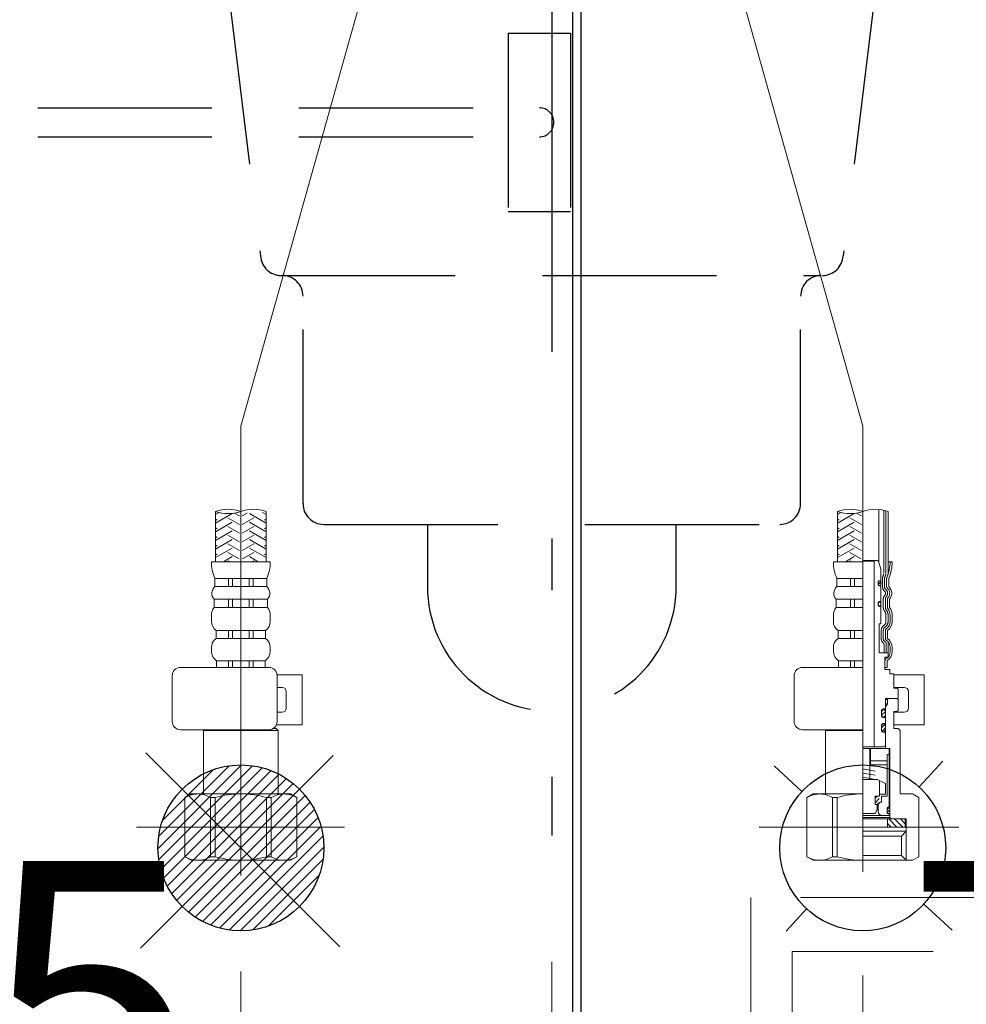
# Model space of a CAD drawing. Units: millimetres. Extents: x 85 to 8110, y 68 to 5652.
# Drawn here: x 2638 to 2866, y 1379 to 1617 of the extents above; entities that cross this region are included whole.
import ezdxf

# ---------------------------------------------------------------- set-up
doc = ezdxf.new("R2010")
doc.units = ezdxf.units.MM
doc.header["$LTSCALE"] = 5
doc.linetypes.add('DASHDOT', pattern=[50.5, 30, -9, 2.5, -9])
doc.linetypes.add('HIDDEN', pattern=[12.6, 8.4, -4.2])
for name, color, linetype, lineweight in [('トビラ', 171, 'Continuous', 9), ('水栓', 94, 'Continuous', 9), ('設備', 150, 'Continuous', 9)]:
    doc.layers.add(name, color=color, linetype=linetype, lineweight=lineweight)
doc.styles.get("Standard").update_dxf_attribs({"font": 'txt', "bigfont": 'bigfont'})
doc.styles.add('ＭＳ ゴシック', font='txt')
doc.dimstyles.get("Standard").update_dxf_attribs({"dimtxt": 0.18, "dimasz": 0.18, "dimexe": 0.18, "dimexo": 0.0625, "dimgap": 0.09, "dimtad": 0, "dimtih": 1, "dimtoh": 1, "dimdec": 4, "dimzin": 0, "dimdsep": 46, "dimtxsty": 'Standard', "dimcen": 0.09, "dimadec": 0, "dimazin": 0, "dimtfac": 1, "dimtdec": 4, "dimtofl": 0, "dimtmove": 0, "dimatfit": 3, "dimfxl": 1, "dimtolj": 1, "dimtzin": 0, "dimarcsym": 0})
pattern_1 = [(45, (-8806.15646, -8926.7807), (-0.561266008, 0.561266008), [])]
pattern_2 = [(45, (-14993.5609, -8091.332), (-0.5, 0.5), [])]

# ---------------------------------------------------------------- blocks, each defined once
blk = doc.blocks.new('*G66')
at = {"layer": '水栓', "color": 94, "linetype": 'Continuous', "lineweight": 30}
for p, q in [((2691.38, 1436.99), (2671.18, 1416.79)), ((2688.35, 1436.79), (2671.38, 1419.82)), ((2694.01, 1436.79), (2671.38, 1414.16)), ((2696.36, 1436.31), (2671.86, 1411.82)), ((2684.62, 1435.88), (2672.29, 1423.56)), ((2698.49, 1435.61), (2672.56, 1409.69)), ((2700.43, 1434.73), (2673.45, 1407.74)), ((2702.21, 1433.68), (2674.5, 1405.96)), ((2703.84, 1432.48), (2675.7, 1404.34)), ((2705.32, 1431.13), (2677.04, 1402.85)), ((2706.67, 1429.65), (2678.52, 1401.51)), ((2707.87, 1428.02), (2680.15, 1400.31)), ((2708.91, 1426.24), (2681.93, 1399.26)), ((2709.8, 1424.3), (2683.88, 1398.37)), ((2710.5, 1422.17), (2686, 1397.67)), ((2710.98, 1419.82), (2688.35, 1397.19)), ((2711.18, 1417.19), (2690.98, 1396.99)), ((2710.98, 1414.16), (2694.01, 1397.19)), ((2710.07, 1410.43), (2697.74, 1398.1))]:
    blk.add_line(p, q, dxfattribs=at)
blk = doc.blocks.new('_DOT')
at = {"color": 0}
blk.add_line((-0.5, 0), (-1, 0), dxfattribs=at)
at = {"color": 0, "const_width": 0.5}
blk.add_lwpolyline([(-0.25, 0, 1), (0.25, 0, 1)], format="xyb", close=True, dxfattribs=at)
blk = doc.blocks.new('Dim41')
at = {"layer": '水栓', "color": 94, "linetype": 'Continuous', "lineweight": 9}
for p, q in [((2766.18, 1389.49), (2766.18, 1301.99)), ((2841.18, 1386.21), (2841.18, 1301.99)), ((2766.18, 1321.99), (2921.18, 1321.99))]:
    blk.add_line(p, q, dxfattribs=at)
at = {"layer": '水栓', "color": 94, "linetype": 'Continuous', "lineweight": 9, "xscale": 12, "yscale": 12, "zscale": 12}
for p, rotation in [((2766.18, 1321.99), 359.9999999999998), ((2841.18, 1321.99), 179.9999999999997)]:
    blk.add_blockref('_DOT', p, dxfattribs=dict(at, rotation=rotation))
at = {"layer": '水栓', "color": 94, "linetype": 'Continuous', "lineweight": 9, "insert": (2851.18, 1321.99), "char_height": 70, "width": 566.6667, "attachment_point": 7, "style": 'ＭＳ ゴシック'}
blk.add_mtext('75', dxfattribs=at)
blk = doc.blocks.new('Dim42')
at = {"layer": '水栓', "color": 94, "linetype": 'Continuous', "lineweight": 9}
for p, q in [((2691.18, 1387.15), (2691.18, 1301.99)), ((2766.18, 1385.6), (2766.18, 1301.99)), ((2766.18, 1321.99), (2611.18, 1321.99))]:
    blk.add_line(p, q, dxfattribs=at)
at = {"layer": '水栓', "color": 94, "linetype": 'Continuous', "lineweight": 9, "xscale": 12, "yscale": 12, "zscale": 12}
for p, rotation in [((2691.18, 1321.99), 359.9999999999998), ((2766.18, 1321.99), 179.9999999999997)]:
    blk.add_blockref('_DOT', p, dxfattribs=dict(at, rotation=rotation))
at = {"layer": '水栓', "color": 94, "linetype": 'Continuous', "lineweight": 9, "insert": (2681.18, 1321.99), "char_height": 70, "width": 566.6667, "attachment_point": 9, "style": 'ＭＳ ゴシック'}
blk.add_mtext('75', dxfattribs=at)
blk = doc.blocks.new('*G69')
at = {"layer": '水栓', "linetype": 'Continuous', "lineweight": 9}
h = blk.add_hatch(dxfattribs=at)
h.set_pattern_fill('', color=3, scale=0.05, style=0, pattern_type=2)
h.set_pattern_definition(pattern_1)
edge = h.paths.add_edge_path(flags=0)
edge.add_ellipse((2845.25, 1480.79), major_axis=(0, 0.6), ratio=0.541667, start_angle=360, end_angle=450)
edge.add_ellipse((2845.25, 1480.79), major_axis=(0, 0.6), ratio=0.541667, start_angle=90, end_angle=180)
edge.add_ellipse((2845.25, 1480.79), major_axis=(0, 0.6), ratio=0.541667, start_angle=180, end_angle=270)
edge.add_ellipse((2845.25, 1480.79), major_axis=(0, 0.6), ratio=0.541667, start_angle=270, end_angle=360)
h = blk.add_hatch(dxfattribs=at)
h.set_pattern_fill('', color=3, scale=0.05, style=0, pattern_type=2)
h.set_pattern_definition(pattern_1)
edge = h.paths.add_edge_path(flags=0)
edge.add_ellipse((2845.25, 1475.79), major_axis=(0, 0.6), ratio=0.541667, start_angle=270, end_angle=360)
edge.add_ellipse((2845.25, 1475.79), major_axis=(0, 0.6), ratio=0.541667, start_angle=360, end_angle=450)
edge.add_ellipse((2845.25, 1475.79), major_axis=(0, 0.6), ratio=0.541667, start_angle=90, end_angle=180)
edge.add_ellipse((2845.25, 1475.79), major_axis=(0, 0.6), ratio=0.541667, start_angle=180, end_angle=270)
h = blk.add_hatch(dxfattribs=at)
h.set_pattern_fill('', color=3, scale=0.05, style=0, pattern_type=2)
h.set_pattern_definition(pattern_2)
edge = h.paths.add_edge_path(flags=0)
edge.add_ellipse((2846.18, 1449.44), major_axis=(0, -1.05), ratio=0.47619, start_angle=0, end_angle=360)
h = blk.add_hatch(dxfattribs=at)
h.set_pattern_fill('', color=3, scale=0.05, style=0, pattern_type=2)
h.set_pattern_definition(pattern_2)
edge = h.paths.add_edge_path(flags=0)
edge.add_ellipse((2846.18, 1445.94), major_axis=(0, -1.05), ratio=0.47619, start_angle=0, end_angle=360)
at = {"layer": '水栓', "color": 94, "linetype": 'DASHDOT', "lineweight": 9}
for p, q in [((2691.18, 1518.63), (2758.48, 1757.95)), ((2841.18, 1518.63), (2773.88, 1757.95)), ((2691.18, 1518.63), (2691.18, 1410.31)), ((2841.18, 1411.21), (2841.18, 1518.63)), ((2716.18, 1421.99), (2666.01, 1421.99)), ((2864.34, 1421.99), (2816.18, 1421.99))]:
    blk.add_line(p, q, dxfattribs=at)
at = {"layer": '水栓', "color": 94, "linetype": 'Continuous', "lineweight": 9}
for p, q in [((2685.08, 1485.99), (2685.08, 1498.11)), ((2685.94, 1497.85), (2685.08, 1497.36)), ((2696.42, 1497.85), (2697.28, 1497.36)), ((2697.28, 1485.99), (2697.28, 1498.11)), ((2835.08, 1485.99), (2835.08, 1498.11)), ((2835.94, 1497.85), (2835.08, 1497.36)), ((2845.08, 1485.8), (2845.08, 1498.6)), ((2847.28, 1483.06), (2847.28, 1498.11)), ((2689.08, 1497.59), (2685.08, 1495.28)), ((2685.48, 1495.97), (2685.08, 1496.2)), ((2689.08, 1495.51), (2685.08, 1493.2)), ((2690.88, 1494.93), (2688.08, 1496.55)), ((2690.88, 1497.01), (2689.66, 1497.72)), ((2691.48, 1497.01), (2692.7, 1497.72)), ((2691.48, 1494.93), (2694.28, 1496.55)), ((2693.28, 1497.59), (2697.28, 1495.28)), ((2693.28, 1495.51), (2697.28, 1493.2)), ((2696.88, 1495.97), (2697.28, 1496.2)), ((2839.08, 1497.59), (2835.08, 1495.28)), ((2835.48, 1495.97), (2835.08, 1496.2)), ((2839.08, 1495.51), (2835.08, 1493.2)), ((2840.88, 1494.93), (2838.08, 1496.55)), ((2840.88, 1497.01), (2839.66, 1497.72)), ((2685.48, 1493.89), (2685.08, 1494.12)), ((2689.08, 1493.43), (2685.08, 1491.12)), ((2690.88, 1492.85), (2688.08, 1494.47)), ((2691.48, 1492.85), (2694.28, 1494.47)), ((2693.28, 1493.43), (2697.28, 1491.12)), ((2696.88, 1493.89), (2697.28, 1494.12)), ((2835.48, 1493.89), (2835.08, 1494.12)), ((2839.08, 1493.43), (2835.08, 1491.12)), ((2840.88, 1492.85), (2838.08, 1494.47)), ((2685.48, 1491.81), (2685.08, 1492.05)), ((2689.08, 1491.35), (2685.08, 1489.04)), ((2690.88, 1490.78), (2688.08, 1492.39)), ((2691.48, 1490.78), (2694.28, 1492.39)), ((2693.28, 1491.35), (2697.28, 1489.04)), ((2696.88, 1491.81), (2697.28, 1492.05)), ((2835.48, 1491.81), (2835.08, 1492.05)), ((2839.08, 1491.35), (2835.08, 1489.04)), ((2840.88, 1490.78), (2838.08, 1492.39)), ((2685.48, 1489.74), (2685.08, 1489.97)), ((2689.08, 1489.27), (2685.08, 1486.96)), ((2690.88, 1488.7), (2688.08, 1490.31)), ((2691.48, 1488.7), (2694.28, 1490.31)), ((2693.28, 1489.27), (2697.28, 1486.96)), ((2696.88, 1489.74), (2697.28, 1489.97)), ((2835.48, 1489.74), (2835.08, 1489.97)), ((2839.08, 1489.27), (2835.08, 1486.96)), ((2840.88, 1488.7), (2838.08, 1490.31)), ((2691.18, 1485.99), (2684.08, 1485.99)), ((2685.48, 1487.66), (2685.08, 1487.89)), ((2689.08, 1487.2), (2687, 1485.99)), ((2690.81, 1486.66), (2688.08, 1488.24)), ((2688.36, 1485.99), (2688.08, 1486.16)), ((2691.18, 1485.99), (2698.28, 1485.99)), ((2691.56, 1486.66), (2694.28, 1488.24)), ((2693.28, 1487.2), (2695.36, 1485.99)), ((2694, 1485.99), (2694.28, 1486.16)), ((2696.88, 1487.66), (2697.28, 1487.89)), ((2841.18, 1485.99), (2834.08, 1485.99)), ((2835.48, 1487.66), (2835.08, 1487.89)), ((2839.08, 1487.2), (2837, 1485.99)), ((2840.81, 1486.66), (2838.08, 1488.24)), ((2838.36, 1485.99), (2838.08, 1486.16)), ((2844.71, 1486.29), (2841.18, 1486.29)), ((2843.96, 1486.09), (2841.18, 1486.09)), ((2844.16, 1486.29), (2843.96, 1486.09)), ((2843.96, 1441.39), (2843.96, 1486.09)), ((2845.57, 1484.19), (2845, 1486.08)), ((2848.28, 1485.99), (2847.28, 1485.99)), ((2845.57, 1481.59), (2845.57, 1484.19)), ((2691.18, 1481.92), (2684.93, 1481.92)), ((2684.93, 1479.98), (2684.93, 1481.92)), ((2688.18, 1479.98), (2688.18, 1481.92)), ((2689.18, 1479.98), (2689.18, 1481.92)), ((2691.18, 1481.92), (2697.43, 1481.92)), ((2693.18, 1479.98), (2693.18, 1481.92)), ((2694.18, 1479.98), (2694.18, 1481.92)), ((2697.43, 1479.98), (2697.43, 1481.92)), ((2841.18, 1481.92), (2834.93, 1481.92)), ((2834.93, 1479.98), (2834.93, 1481.92)), ((2838.18, 1479.98), (2838.18, 1481.92)), ((2839.18, 1479.98), (2839.18, 1481.92)), ((2845.12, 1481.39), (2845.37, 1481.39)), ((2845.57, 1479.99), (2845.57, 1481.59)), ((2846.93, 1479.98), (2846.93, 1481.92)), ((2847.43, 1479.98), (2847.43, 1481.92)), ((2691.18, 1479.98), (2684.93, 1479.98)), ((2691.18, 1479.98), (2697.43, 1479.98)), ((2841.18, 1479.98), (2834.93, 1479.98)), ((2844.92, 1480.39), (2844.92, 1481.19)), ((2845.12, 1480.19), (2845.37, 1480.19)), ((2845.57, 1476.59), (2845.57, 1479.99)), ((2691.18, 1476.94), (2684.73, 1476.94)), ((2684.73, 1474.97), (2684.73, 1476.94)), ((2688.18, 1474.97), (2688.18, 1476.94)), ((2689.18, 1474.97), (2689.18, 1476.94)), ((2691.18, 1476.94), (2697.63, 1476.94)), ((2693.18, 1474.97), (2693.18, 1476.94)), ((2694.18, 1474.97), (2694.18, 1476.94)), ((2697.63, 1474.97), (2697.63, 1476.94)), ((2841.18, 1476.94), (2834.73, 1476.94)), ((2834.73, 1474.97), (2834.73, 1476.94)), ((2838.18, 1474.97), (2838.18, 1476.94)), ((2839.18, 1474.97), (2839.18, 1476.94)), ((2845.57, 1474.99), (2845.57, 1476.59)), ((2847.13, 1474.97), (2847.13, 1476.94)), ((2847.63, 1474.97), (2847.63, 1476.94)), ((2691.18, 1474.97), (2684.73, 1474.97)), ((2691.18, 1474.97), (2697.63, 1474.97)), ((2841.18, 1474.97), (2834.73, 1474.97)), ((2844.92, 1475.39), (2844.92, 1476.19)), ((2845.12, 1476.39), (2845.37, 1476.39)), ((2845.12, 1475.19), (2845.37, 1475.19)), ((2845.57, 1470.99), (2845.57, 1474.99)), ((2684.08, 1471.55), (2684.08, 1473.04)), ((2698.28, 1471.55), (2698.28, 1473.04)), ((2834.08, 1471.55), (2834.08, 1473.04)), ((2847.78, 1471.55), (2847.78, 1473.04)), ((2848.28, 1471.55), (2848.28, 1473.04)), ((2691.18, 1469.41), (2685.23, 1469.41)), ((2685.23, 1467.49), (2685.23, 1469.41)), ((2688.18, 1467.49), (2688.18, 1469.41)), ((2689.18, 1467.49), (2689.18, 1469.41)), ((2691.18, 1469.41), (2697.13, 1469.41)), ((2693.18, 1467.49), (2693.18, 1469.41)), ((2694.18, 1467.49), (2694.18, 1469.41)), ((2697.13, 1467.49), (2697.13, 1469.41)), ((2841.18, 1469.41), (2835.23, 1469.41)), ((2835.23, 1467.49), (2835.23, 1469.41)), ((2838.18, 1467.49), (2838.18, 1469.41)), ((2839.18, 1467.49), (2839.18, 1469.41)), ((2845.12, 1463.99), (2845.12, 1470.99)), ((2845.12, 1470.99), (2845.57, 1470.99)), ((2846.63, 1467.49), (2846.63, 1469.41)), ((2847.13, 1467.49), (2847.13, 1469.41)), ((2691.18, 1467.49), (2685.23, 1467.49)), ((2691.18, 1467.49), (2697.13, 1467.49)), ((2841.18, 1467.49), (2835.23, 1467.49)), ((2684.08, 1464.36), (2684.08, 1465.3)), ((2698.28, 1464.36), (2698.28, 1465.3)), ((2834.08, 1464.36), (2834.08, 1465.3)), ((2847.32, 1463.99), (2847.32, 1466.63)), ((2847.78, 1464.36), (2847.78, 1465.3)), ((2848.28, 1464.36), (2848.28, 1465.3)), ((2845.12, 1463.99), (2847.28, 1463.99)), ((2846.53, 1462.99), (2847.28, 1462.99)), ((2846.53, 1459.99), (2846.53, 1462.99)), ((2847.28, 1462.99), (2847.28, 1463.99)), ((2847.32, 1463.99), (2847.28, 1463.99)), ((2697.94, 1460.49), (2676.62, 1460.49)), ((2691.18, 1462.11), (2685.33, 1462.11)), ((2685.33, 1462.11), (2685.33, 1460.49)), ((2691.18, 1460.49), (2685.33, 1460.49)), ((2688.18, 1462.11), (2688.18, 1460.49)), ((2689.18, 1462.11), (2689.18, 1460.49)), ((2691.18, 1462.11), (2697.03, 1462.11)), ((2691.18, 1460.49), (2697.03, 1460.49)), ((2693.18, 1462.11), (2693.18, 1460.49)), ((2694.18, 1462.11), (2694.18, 1460.49)), ((2697.03, 1462.11), (2697.03, 1460.49)), ((2841.18, 1460.49), (2826.62, 1460.49)), ((2841.18, 1462.11), (2835.33, 1462.11)), ((2835.33, 1462.11), (2835.33, 1460.49)), ((2841.18, 1460.49), (2835.33, 1460.49)), ((2838.18, 1462.11), (2838.18, 1460.49)), ((2839.18, 1462.11), (2839.18, 1460.49)), ((2847.03, 1460.49), (2846.53, 1460.49)), ((2846.53, 1459.99), (2847.68, 1459.99)), ((2847.03, 1462.11), (2847.03, 1460.49)), ((2847.68, 1458.99), (2847.68, 1459.99)), ((2674.62, 1447.49), (2674.62, 1458.49)), ((2699.92, 1458.69), (2705.95, 1458.69)), ((2699.94, 1447.49), (2699.94, 1458.49)), ((2705.95, 1446.69), (2705.95, 1458.69)), ((2824.62, 1447.49), (2824.62, 1458.49)), ((2848.68, 1458.99), (2847.68, 1458.99)), ((2848.68, 1458.99), (2848.68, 1455.49)), ((2848.68, 1458.69), (2855.98, 1458.69)), ((2855.98, 1446.69), (2855.98, 1458.69)), ((2699.94, 1455.69), (2701.15, 1455.69)), ((2851.18, 1455.69), (2848.68, 1455.69)), ((2848.68, 1455.49), (2849.48, 1455.49)), ((2849.48, 1455.49), (2849.68, 1455.29)), ((2849.68, 1455.29), (2849.68, 1453.19)), ((2702.15, 1450.69), (2702.15, 1454.69)), ((2846.63, 1452.99), (2849.48, 1452.99)), ((2849.48, 1452.99), (2846.63, 1452.99)), ((2846.63, 1452.99), (2846.63, 1450.69)), ((2846.63, 1452.79), (2847.13, 1452.79)), ((2847.13, 1452.79), (2847.33, 1452.99)), ((2847.13, 1451.69), (2847.13, 1452.79)), ((2849.68, 1453.19), (2849.48, 1452.99)), ((2849.48, 1452.99), (2849.68, 1452.79)), ((2849.68, 1450.09), (2849.68, 1452.79)), ((2852.18, 1450.69), (2852.18, 1454.69)), ((2846.43, 1450.49), (2846.08, 1450.49)), ((2846.63, 1451.69), (2847.13, 1451.69)), ((2846.63, 1450.91), (2846.68, 1450.91)), ((2847.13, 1451.69), (2846.68, 1450.91)), ((2846.68, 1440.99), (2846.68, 1450.91)), ((2699.94, 1449.69), (2701.15, 1449.69)), ((2845.68, 1448.79), (2845.68, 1450.09)), ((2846.43, 1448.39), (2846.08, 1448.39)), ((2846.63, 1448.19), (2846.63, 1447.19)), ((2849.48, 1449.89), (2848.68, 1449.89)), ((2848.68, 1449.89), (2848.68, 1445.79)), ((2848.68, 1449.69), (2851.18, 1449.69)), ((2849.68, 1450.09), (2849.48, 1449.89)), ((2699.68, 1445.79), (2698.99, 1445.79)), ((2699.68, 1445.79), (2700.18, 1445.29)), ((2699.81, 1446.69), (2705.95, 1446.69)), ((2845.68, 1446.59), (2845.68, 1445.29)), ((2846.43, 1446.99), (2846.08, 1446.99)), ((2848.68, 1446.69), (2855.98, 1446.69)), ((2849.68, 1445.79), (2848.68, 1445.79)), ((2849.68, 1445.79), (2850.18, 1445.29)), ((2697.94, 1445.49), (2676.62, 1445.49)), ((2682.38, 1445.49), (2682.18, 1445.29)), ((2682.18, 1442.63), (2682.18, 1445.29)), ((2682.18, 1445.29), (2691.18, 1445.29)), ((2700.18, 1445.29), (2691.18, 1445.29)), ((2700.18, 1442.63), (2700.18, 1445.29)), ((2841.18, 1445.49), (2826.62, 1445.49)), ((2832.38, 1445.49), (2832.18, 1445.29)), ((2832.18, 1442.63), (2832.18, 1445.29)), ((2832.18, 1445.29), (2841.18, 1445.29)), ((2846.43, 1444.89), (2846.08, 1444.89)), ((2846.63, 1444.69), (2846.63, 1441.89)), ((2850.18, 1445.29), (2850.18, 1429.99)), ((2682.18, 1442.63), (2682.18, 1429.99)), ((2700.18, 1442.63), (2700.18, 1429.99)), ((2832.18, 1442.63), (2832.18, 1429.99)), ((2846.13, 1441.39), (2841.18, 1441.39)), ((2841.18, 1440.99), (2847.58, 1440.99)), ((2847.71, 1440.99), (2841.18, 1440.99)), ((2843.08, 1436.99), (2843.08, 1440.99)), ((2847.58, 1426.89), (2847.58, 1440.99)), ((2847.71, 1424.29), (2847.71, 1440.99)), ((2842.88, 1440.49), (2842.88, 1433.47)), ((2847.58, 1439.49), (2847.08, 1439.49)), ((2847.08, 1429.42), (2847.08, 1439.49)), ((2847.08, 1436.99), (2842.88, 1436.99)), ((2843.08, 1437.99), (2847.08, 1437.99)), ((2841.18, 1436.03), (2844.18, 1435.5)), ((2841.18, 1435.03), (2844.18, 1434.5)), ((2841.18, 1434.03), (2844.18, 1433.5)), ((2841.18, 1433.47), (2844.68, 1433.47)), ((2844.68, 1433.47), (2846.68, 1432.55)), ((2845.18, 1433.24), (2845.18, 1429.42)), ((2846.68, 1429.91), (2846.68, 1432.55)), ((2679.18, 1429.99), (2677.68, 1429.13)), ((2677.68, 1414.86), (2677.68, 1429.13)), ((2677.68, 1429.13), (2677.7, 1429.13)), ((2677.7, 1414.86), (2677.7, 1429.13)), ((2679.18, 1429.99), (2682.18, 1429.99)), ((2680.08, 1429.99), (2691.18, 1429.99)), ((2681.22, 1429.99), (2691.18, 1429.99)), ((2683.88, 1414.86), (2683.88, 1429.13)), ((2683.88, 1429.13), (2685, 1429.13)), ((2685, 1414.86), (2685, 1429.13)), ((2701.14, 1429.99), (2691.18, 1429.99)), ((2702.28, 1429.99), (2691.18, 1429.99)), ((2697.37, 1414.86), (2697.37, 1429.13)), ((2698.48, 1429.13), (2697.37, 1429.13)), ((2698.48, 1414.86), (2698.48, 1429.13)), ((2703.18, 1429.99), (2700.18, 1429.99)), ((2703.18, 1429.99), (2704.68, 1429.13)), ((2704.67, 1414.86), (2704.67, 1429.13)), ((2704.68, 1429.13), (2704.67, 1429.13)), ((2704.68, 1414.86), (2704.68, 1429.13)), ((2829.18, 1429.99), (2827.68, 1429.13)), ((2827.68, 1414.86), (2827.68, 1429.13)), ((2827.68, 1429.13), (2827.7, 1429.13)), ((2827.7, 1414.86), (2827.7, 1429.13)), ((2829.18, 1429.99), (2832.18, 1429.99)), ((2830.08, 1429.99), (2841.18, 1429.99)), ((2831.22, 1429.99), (2841.18, 1429.99)), ((2833.88, 1414.86), (2833.88, 1429.13)), ((2833.88, 1429.13), (2835, 1429.13)), ((2835, 1414.86), (2835, 1429.13)), ((2844.18, 1429.42), (2845.18, 1429.42)), ((2844.18, 1427.42), (2844.18, 1429.42)), ((2844.28, 1429.02), (2844.68, 1429.42)), ((2845.18, 1429.91), (2846.68, 1429.91)), ((2845.68, 1429.42), (2845.68, 1428)), ((2847.08, 1429.42), (2845.68, 1429.42)), ((2853.18, 1429.99), (2850.18, 1429.99)), ((2853.18, 1429.99), (2854.68, 1429.13)), ((2854.68, 1414.86), (2854.68, 1429.13)), ((2844.18, 1427.42), (2844.68, 1427.42)), ((2845.13, 1428.87), (2844.23, 1427.97)), ((2845.08, 1427.82), (2844.68, 1427.42)), ((2844.68, 1427.42), (2844.68, 1426.19)), ((2845.38, 1428), (2844.88, 1427.5)), ((2844.88, 1427.5), (2844.88, 1425.79)), ((2845.68, 1428), (2845.38, 1428)), ((2847.08, 1425.39), (2847.08, 1426.69)), ((2847.09, 1426.23), (2847.55, 1426.69)), ((2847.48, 1426.79), (2847.18, 1426.79)), ((2841.18, 1425.31), (2844.18, 1425.31)), ((2841.18, 1424.79), (2847.58, 1424.79)), ((2841.18, 1424.29), (2847.71, 1424.29)), ((2844.18, 1425.31), (2844.68, 1426.19)), ((2847.14, 1425.59), (2847.7, 1426.14)), ((2847.48, 1425.29), (2847.18, 1425.29)), ((2847.58, 1425.19), (2847.58, 1424.79)), ((2848.01, 1423.99), (2847.71, 1424.29)), ((2841.18, 1423.99), (2851.66, 1423.99)), ((2841.18, 1421.99), (2851.43, 1421.99)), ((2847.18, 1421.99), (2847.18, 1423.99)), ((2847.18, 1422.83), (2848.02, 1421.99)), ((2849.43, 1421.99), (2847.43, 1423.99)), ((2850.84, 1421.99), (2848.84, 1423.99)), ((2851.43, 1422.82), (2850.26, 1423.99)), ((2851.43, 1423.99), (2851.43, 1421.99)), ((2851.66, 1420.99), (2851.66, 1423.99)), ((2841.18, 1420.99), (2851.66, 1420.99)), ((2841.18, 1419.82), (2850.48, 1419.82)), ((2850.48, 1419.82), (2851.66, 1420.99)), ((2850.48, 1419.82), (2850.48, 1415.17)), ((2851.66, 1420.99), (2851.66, 1413.99)), ((2679.18, 1413.99), (2677.68, 1414.86)), ((2677.68, 1414.86), (2677.7, 1414.86)), ((2683.88, 1414.86), (2685, 1414.86)), ((2698.48, 1414.86), (2697.37, 1414.86)), ((2703.18, 1413.99), (2704.68, 1414.86)), ((2704.68, 1414.86), (2704.67, 1414.86)), ((2829.18, 1413.99), (2827.68, 1414.86)), ((2827.68, 1414.86), (2827.7, 1414.86)), ((2833.88, 1414.86), (2835, 1414.86)), ((2841.18, 1415.17), (2850.48, 1415.17)), ((2850.48, 1415.17), (2851.66, 1413.99)), ((2853.18, 1413.99), (2854.68, 1414.86)), ((2679.18, 1413.99), (2691.18, 1413.99)), ((2703.18, 1413.99), (2691.18, 1413.99)), ((2829.18, 1413.99), (2841.18, 1413.99)), ((2841.18, 1413.99), (2853.18, 1413.99))]:
    blk.add_line(p, q, dxfattribs=at)
at = {"layer": '水栓', "color": 94, "linetype": 'HIDDEN', "lineweight": 9}
for p, q in [((2846.28, 1483.23), (2846.28, 1498.4)), ((2846.78, 1483.14), (2846.78, 1498.27)), ((2845.93, 1479.98), (2845.93, 1481.92)), ((2846.43, 1479.98), (2846.43, 1481.92)), ((2846.13, 1474.97), (2846.13, 1476.94)), ((2846.63, 1474.97), (2846.63, 1476.94)), ((2846.78, 1471.55), (2846.78, 1473.04)), ((2847.28, 1471.55), (2847.28, 1473.04)), ((2845.63, 1467.49), (2845.63, 1469.41)), ((2846.13, 1467.49), (2846.13, 1469.41)), ((2846.32, 1463.99), (2846.32, 1465.98)), ((2846.82, 1463.99), (2846.82, 1466.23))]:
    blk.add_line(p, q, dxfattribs=at)
at = {"layer": '水栓', "color": 94, "linetype": 'Continuous', "lineweight": 9}
for centre, radius, start, end in [((2688.13, 1489.49), 9.15, 70.5288, 109.4712), ((2688.13, 1506.74), 9.15, 250.5288, 289.4712), ((2694.23, 1489.49), 9.15, 70.5288, 109.4712), ((2838.13, 1489.49), 9.15, 70.5288, 109.4712), ((2838.13, 1506.74), 9.15, 250.5288, 289.4712), ((2844.23, 1489.49), 9.15, 70.5288, 109.4712), ((2694.26, 1485.99), 10.18, 180, 203.5759), ((2688.1, 1485.99), 10.18, 336.4241, 0), ((2844.26, 1485.99), 10.18, 180, 203.5759), ((2844.71, 1485.99), 0.3, 16.9492, 90), ((2838.1, 1485.99), 9.68, 336.4241, 0), ((2838.1, 1485.99), 10.18, 336.4241, 0), ((2845.12, 1481.19), 0.2, 90, 180), ((2845.37, 1481.59), 0.2, 270, 0), ((2847.43, 1481.92), 0.5, 156.4241, 180), ((2686.29, 1478.36), 2.11, 130.1768, 222.2877), ((2696.07, 1478.36), 2.11, 317.7123, 49.8232), ((2836.29, 1478.36), 2.11, 130.1768, 222.2877), ((2845.12, 1480.39), 0.2, 180, 270), ((2845.37, 1479.99), 0.2, 0, 90), ((2847.43, 1479.98), 0.5, 180, 229.8232), ((2846.07, 1478.36), 1.61, 317.7123, 49.8232), ((2846.07, 1478.36), 2.11, 317.7123, 49.8232), ((2845.37, 1476.59), 0.2, 270, 0), ((2847.63, 1476.94), 0.5, 137.7123, 180), ((2687.26, 1473.04), 3.18, 142.7203, 180), ((2695.1, 1473.04), 3.18, 0, 37.2797), ((2837.26, 1473.04), 3.18, 142.7203, 180), ((2845.12, 1476.19), 0.2, 90, 180), ((2845.12, 1475.39), 0.2, 180, 270), ((2845.37, 1474.99), 0.2, 0, 90), ((2847.63, 1474.97), 0.5, 180, 217.2797), ((2845.1, 1473.04), 2.68, 0, 37.2797), ((2845.1, 1473.04), 3.18, 0, 37.2797), ((2686.65, 1471.55), 2.57, 180, 236.5057), ((2695.71, 1471.55), 2.57, 303.4943, 0), ((2836.65, 1471.55), 2.57, 180, 236.5057), ((2847.13, 1469.41), 0.5, 123.4943, 180), ((2845.71, 1471.55), 2.07, 303.4943, 0), ((2845.71, 1471.55), 2.57, 303.4943, 0), ((2686.75, 1465.3), 2.67, 124.6983, 180), ((2695.61, 1465.3), 2.67, 0, 55.3017), ((2836.75, 1465.3), 2.67, 124.6983, 180), ((2847.13, 1467.49), 0.5, 180, 235.3017), ((2845.61, 1465.3), 2.17, 0, 55.3017), ((2845.61, 1465.3), 2.67, 0, 55.3017), ((2686.73, 1464.36), 2.64, 180, 238.1741), ((2695.64, 1464.36), 2.64, 301.8259, 0), ((2836.73, 1464.36), 2.64, 180, 238.1741), ((2847.03, 1462.11), 0.5, 121.8259, 180), ((2845.64, 1464.36), 2.14, 301.8259, 0), ((2845.64, 1464.36), 2.64, 301.8259, 0), ((2676.62, 1458.49), 2, 90, 180), ((2697.94, 1458.49), 2, 0, 90), ((2826.62, 1458.49), 2, 90, 180), ((2701.15, 1454.69), 1, 0, 90), ((2851.18, 1454.69), 1, 0, 90), ((2701.15, 1450.69), 1, 270, 0), ((2846.08, 1450.09), 0.4, 90, 180), ((2846.43, 1450.69), 0.2, 270, 0), ((2851.18, 1450.69), 1, 270, 0), ((2846.08, 1448.79), 0.4, 180, 270), ((2846.43, 1448.19), 0.2, 0, 90), ((2676.62, 1447.49), 2, 180.001, 270), ((2697.94, 1447.49), 2, 270, 0), ((2826.62, 1447.49), 2, 180.001, 270), ((2846.08, 1446.59), 0.4, 90, 180), ((2846.43, 1447.19), 0.2, 270, 0), ((2846.08, 1445.29), 0.4, 180, 270), ((2846.43, 1444.69), 0.2, 0, 90), ((2842.38, 1440.49), 0.5, 0, 90), ((2846.13, 1441.89), 0.5, 270, 0), ((2680.79, 1424.04), 5.95, 90, 121.2923), ((2680.79, 1424.04), 5.95, 58.7112, 90), ((2691.18, 1407.48), 22.52, 90, 105.9424), ((2691.18, 1407.48), 22.52, 74.0576, 90), ((2701.57, 1424.04), 5.95, 90, 121.2888), ((2701.57, 1424.04), 5.95, 58.7077, 90), ((2830.79, 1424.04), 5.95, 90, 121.2923), ((2830.79, 1424.04), 5.95, 58.7112, 90), ((2841.18, 1407.48), 22.52, 90, 105.9424), ((2847.18, 1426.69), 0.1, 90, 180.001), ((2847.48, 1426.89), 0.1, 270, 0), ((2845.88, 1425.79), 1, 180.001, 270), ((2847.18, 1425.39), 0.1, 180.001, 270), ((2847.48, 1425.19), 0.1, 0, 90), ((2680.79, 1419.95), 5.95, 238.7077, 270), ((2680.79, 1419.95), 5.95, 270, 301.2888), ((2691.18, 1436.51), 22.52, 254.0576, 270), ((2691.18, 1436.51), 22.52, 270, 285.9424), ((2701.57, 1419.95), 5.95, 238.7112, 270), ((2701.57, 1419.95), 5.95, 270, 301.2923), ((2830.79, 1419.95), 5.95, 238.7077, 270), ((2830.79, 1419.95), 5.95, 270, 301.2888), ((2841.18, 1436.51), 22.52, 254.0576, 270)]:
    blk.add_arc(centre, radius, start, end, dxfattribs=at)
at = {"layer": '水栓', "color": 94, "linetype": 'HIDDEN', "lineweight": 9}
for centre, radius, start, end in [((2847.43, 1481.92), 1.5, 156.4241, 180), ((2838.1, 1485.99), 8.68, 336.4241, 340.4617), ((2847.43, 1481.92), 1, 156.4241, 180), ((2838.1, 1485.99), 9.18, 336.4241, 341.0061), ((2847.43, 1479.98), 1.5, 180, 229.8232), ((2847.43, 1479.98), 1, 180, 229.8232), ((2846.07, 1478.36), 0.614, 317.7123, 49.8232), ((2846.07, 1478.36), 1.11, 317.7123, 49.8232), ((2847.63, 1476.94), 1.5, 137.7123, 180), ((2847.63, 1476.94), 1, 137.7123, 180), ((2847.63, 1474.97), 1.5, 180, 217.2797), ((2847.63, 1474.97), 1, 180, 217.2797), ((2845.1, 1473.04), 2.18, 0, 37.2797), ((2845.1, 1473.04), 1.68, 0, 37.2797), ((2847.13, 1469.41), 1.5, 123.4943, 180), ((2847.13, 1469.41), 1, 123.4943, 180), ((2845.71, 1471.55), 1.07, 303.4943, 0), ((2845.71, 1471.55), 1.57, 303.4943, 0), ((2847.13, 1467.49), 1.5, 180, 229.0804), ((2847.13, 1467.49), 1, 180, 235.3017), ((2845.82, 1465.98), 0.5, 0, 49.0804), ((2845.61, 1465.3), 1.67, 52.6438, 55.3017), ((2846.32, 1466.23), 0.5, 0, 52.6438)]:
    blk.add_arc(centre, radius, start, end, dxfattribs=at)
at = {"layer": '水栓', "color": 94, "linetype": 'Continuous', "lineweight": 9}
for centre, major_axis, ratio in [((2845.25, 1480.79), (0, 0.6), 0.541667), ((2845.25, 1475.79), (0, 0.6), 0.541667), ((2846.18, 1449.44), (0, -1.05), 0.47619), ((2846.18, 1445.94), (0, -1.05), 0.47619)]:
    blk.add_ellipse(centre, major_axis=major_axis, ratio=ratio, dxfattribs=at)
blk = doc.blocks.new('*G70')
at = {"layer": '設備', "color": 150, "linetype": 'DASHDOT', "lineweight": 30}
blk.add_line((2766.18, 1686.61), (2766.18, 1420), dxfattribs=at)
at = {"layer": '設備', "color": 150, "linetype": 'HIDDEN', "lineweight": 30}
for p, q in [((2856.18, 1656.99), (2676.18, 1656.99)), ((2676.18, 1656.99), (2676.18, 1628.49)), ((2856.18, 1649.99), (2856.18, 1656.99)), ((2856.18, 1653.49), (2856.18, 1628.49)), ((2856.18, 1653.49), (2856.18, 1628.49)), ((2676.18, 1648.49), (2856.18, 1648.49)), ((2686.18, 1648.49), (2686.18, 1623.49)), ((2846.18, 1648.49), (2846.18, 1623.49)), ((2681.18, 1623.49), (2851.18, 1623.49)), ((2688.18, 1623.49), (2695.92, 1559.72)), ((2844.18, 1623.49), (2836.44, 1559.72)), ((2700.91, 1554.99), (2831.18, 1554.99)), ((2706.18, 1499.99), (2706.18, 1549.99)), ((2826.18, 1499.99), (2826.18, 1549.99)), ((2711.18, 1494.99), (2821.18, 1494.99)), ((2736.18, 1494.99), (2736.18, 1479.99)), ((2796.18, 1479.99), (2796.18, 1494.99))]:
    blk.add_line(p, q, dxfattribs=at)
for centre, radius, start, end in [((2681.18, 1628.49), 5, 180, 270), ((2851.18, 1628.49), 5, 270, 0), ((2700.91, 1559.99), 5, 183.1579, 270), ((2831.45, 1559.99), 5, 270, 356.8421), ((2701.18, 1549.99), 5, 0, 90), ((2831.18, 1549.99), 5, 90, 180), ((2711.18, 1499.99), 5, 180, 270), ((2821.18, 1499.99), 5, 270, 0), ((2766.18, 1479.99), 30, 180, 0)]:
    blk.add_arc(centre, radius, start, end, dxfattribs=at)
blk = doc.blocks.new('*G94')
at = {"layer": 'トビラ', "color": 171, "linetype": 'HIDDEN', "lineweight": 9}
for p, q in [((3057.18, 1404.99), (2814.18, 1404.99)), ((2814.18, 1404.99), (2814.18, 1190.99)), ((3047.18, 1391.99), (2824.18, 1391.99)), ((2824.18, 1391.99), (2824.18, 1190.99))]:
    blk.add_line(p, q, dxfattribs=at)
blk = doc.blocks.new('*G93')
blk.add_blockref('*G94', (0, 0))

msp = doc.modelspace()

# ---------------------------------------------------------------- linework, layer by layer
at = {"layer": 'トビラ', "color": 171, "linetype": 'Continuous', "lineweight": 30}
for p, q in [((2771.181, 1786.993), (2771.181, 1071.993)), ((2773.181, 1786.993), (2773.181, 1071.993))]:
    msp.add_line(p, q, dxfattribs=at)
at = {"layer": '水栓', "color": 94, "linetype": 'HIDDEN', "lineweight": 30}
for p, q in [((2755.681, 1613.412), (2755.681, 1570.412)), ((2755.681, 1613.412), (2770.681, 1613.412)), ((2770.681, 1613.412), (2770.681, 1570.412)), ((2453.181, 1595.412), (2763.181, 1595.412)), ((2453.181, 1588.412), (2763.181, 1588.412)), ((2755.681, 1570.412), (2770.681, 1570.412))]:
    msp.add_line(p, q, dxfattribs=at)
at = {"layer": '水栓', "color": 94, "linetype": 'Continuous', "lineweight": 30}
for p, q in [((2713.42, 1439.231), (2667.01, 1392.821)), ((2715.021, 1393.153), (2668.238, 1439.935)), ((2826.485, 1430.558), (2819.794, 1436.734)), ((2860.493, 1437.915), (2854.746, 1431.689)), ((2862.714, 1397.115), (2855.877, 1403.427)), ((2827.615, 1402.297), (2822.682, 1396.953))]:
    msp.add_line(p, q, dxfattribs=at)
for centre in [(2691.181, 1416.993), (2841.181, 1416.993)]:
    msp.add_circle(centre, 20, dxfattribs=at)
at = {"layer": '水栓', "color": 94, "linetype": 'HIDDEN', "lineweight": 30}
msp.add_arc((2763.181, 1591.912), 3.5, 270, 90, dxfattribs=at)

# ---------------------------------------------------------------- block references
for name in ['*G69', '*G70', '*G66', '*G93']:
    msp.add_blockref(name, (0, 0))

# ---------------------------------------------------------------- dimensions: what is measured, and where the dimension line sits
at = {"layer": '水栓', "color": 94, "linetype": 'Continuous', "lineweight": 9}
dim = msp.add_linear_dim(base=(2691.181, 1321.993), p1=(2766.181, 1405.596), p2=(2691.181, 1407.152), angle=180, dimstyle='Standard', override={"dimscale": 1, "dimtxt": 70, "dimasz": 12, "dimexe": 20, "dimexo": 20, "dimgap": 0, "dimtad": 1, "dimtih": 0, "dimtoh": 0, "dimdec": 2, "dimzin": 8, "dimtxsty": 'ＭＳ ゴシック', "dimblk1": 'DOT', "dimblk2": 'DOT', "dimsah": 1, "dimse1": 0, "dimse2": 0, "dimtix": 0, "dimtofl": 1, "dimtmove": 1, "dimatfit": 2, "dimtzin": 8}, dxfattribs=at)
dim.commit()
dim.dimension.update_dxf_attribs({"geometry": 'Dim42', "text_midpoint": (2646.181, 1321.993), "dimtype": 160, "text_rotation": 360})
dim = msp.add_linear_dim(base=(2841.181, 1321.993), p1=(2766.181, 1409.486), p2=(2841.181, 1406.21), dimstyle='Standard', override={"dimscale": 1, "dimtxt": 70, "dimasz": 12, "dimexe": 20, "dimexo": 20, "dimgap": 0, "dimtad": 1, "dimtih": 0, "dimtoh": 0, "dimdec": 2, "dimzin": 8, "dimtxsty": 'ＭＳ ゴシック', "dimblk1": 'DOT', "dimblk2": 'DOT', "dimsah": 1, "dimse1": 0, "dimse2": 0, "dimtix": 0, "dimtofl": 1, "dimtmove": 1, "dimatfit": 2, "dimtzin": 8}, dxfattribs=at)
dim.commit()
dim.dimension.update_dxf_attribs({"geometry": 'Dim41', "text_midpoint": (2886.181, 1321.993), "dimtype": 160, "text_rotation": 360})

doc.saveas('drawing.dxf')
